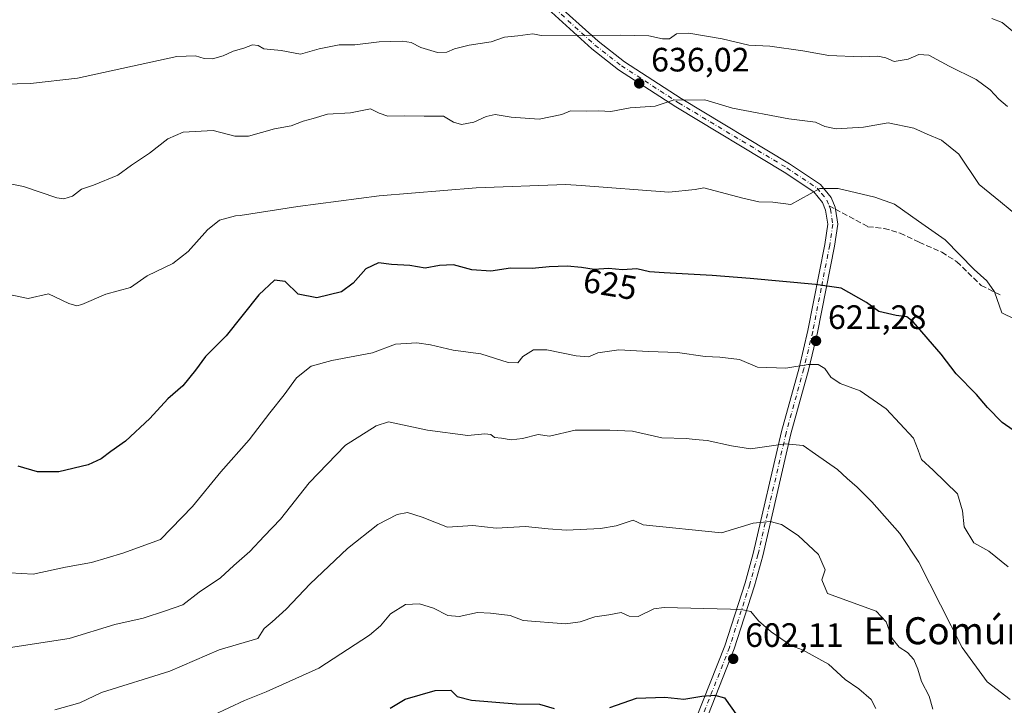
# Model space of a CAD drawing. Units: metres. Extents: x 645166 to 648637, y 4720700 to 4723086.
# Drawn here: x 645602 to 645894, y 4721443 to 4721646 of the extents above; entities that cross this region are included whole.
import ezdxf
from ezdxf.enums import TextEntityAlignment as Align

# ---------------------------------------------------------------- set-up
doc = ezdxf.new("R2010")
doc.units = ezdxf.units.M
doc.header["$MEASUREMENT"] = 0
doc.linetypes.add('DGN Style 3', pattern=[2.307223458686699, 1.648016756204785, -0.6592067024819142])
doc.linetypes.add('DGN Style 4', pattern=[2.6384748266838614, 1.318413404963828, -0.6592067024819142, 0.001648016756204785, -0.6592067024819142])
for name, color, linetype, lineweight in [('Curva de nivel maestra', 30, 'Continuous', 30), ('Curva de nivel normal', 30, 'Continuous', 0), ('Núcleo urbano CxS', 7, 'Continuous', 0), ('Pista pavimentada Cxs', 135, 'Continuous', 0), ('Pista pavimentada eje', 135, 'DGN Style 4', 0), ('Punto de cota en terreno', 7, 'Continuous', 0), ('Rótulo de curva de nivel directora', 7, 'Continuous', 0), ('Rótulo de punto de cota en terreno', 7, 'Continuous', 0), ('Senda', 7, 'DGN Style 3', 0), ('Senda no paivmentada conexión', 7, 'DGN Style 3', 0), ('Texto cartográfico', 7, 'Continuous', 0)]:
    doc.layers.add(name, color=color, linetype=linetype, lineweight=lineweight)
doc.styles.add('Style-Arial', font='txt')

# ---------------------------------------------------------------- blocks, each defined once
blk = doc.blocks.new('5PATER')
at = {"layer": 'Núcleo urbano CxS', "linetype": 'Continuous', "lineweight": 0}
h = blk.add_hatch(color=51, dxfattribs=at)
edge = h.paths.add_edge_path()
edge.add_ellipse((0, 0), major_axis=(-0.1095731443231308, -0.1110710700762829), ratio=0.9994222409660322, start_angle=0, end_angle=360)

msp = doc.modelspace()

# ---------------------------------------------------------------- linework, layer by layer
at = {"layer": 'Curva de nivel maestra', "color": 30, "linetype": 'Continuous', "lineweight": 30, "flags": 128}
for points, elevation in [([(645896.4100000003, 4721524.5001), (645893.1600000003, 4721526.8201), (645888.7699999996, 4721531.210100001), (645885.4800000006, 4721535.0801), (645879.4800000006, 4721541.220100001), (645875.0800000001, 4721546.960100001), (645866.8099999997, 4721556.5701), (645864.8700000001, 4721558.0601), (645861.7000000002, 4721558.5001), (645856.5800000001, 4721559.620100001), (645852.9699999997, 4721562.270099999), (645845.4400000004, 4721566.5801), (645837.8700000001, 4721567.690099999), (645818.5199999996, 4721569.4001), (645807.25, 4721570.290100001), (645793.0499999998, 4721571.140100001), (645788.75, 4721571.420100001), (645784.9500000002, 4721572.270099999), (645780.75, 4721572.0001), (645776.5899999999, 4721572.360099999), (645772.3300000001, 4721572.0801), (645768.5899999999, 4721572.700099999), (645764.3499999996, 4721573.040100001), (645758.9800000006, 4721572.880100001), (645753.9800000006, 4721572.370100001), (645747.5800000001, 4721572.5101), (645741.6900000004, 4721571.610099999), (645736.0599999997, 4721571.9801), (645730.6600000003, 4721573.450099999), (645726.5499999998, 4721573.290100001), (645722.3200000003, 4721572.450099999), (645717.7199999997, 4721573.3101), (645712.2800000003, 4721573.5601), (645708.5199999996, 4721574.020099999), (645704.6799999997, 4721572.3101), (645701.0099999999, 4721567.9901), (645697.5, 4721565.5101), (645690.2300000006, 4721563.720100001), (645684.6600000003, 4721564.780099999), (645680.7999999998, 4721568.5101), (645677.6600000003, 4721568.9101), (645673.0899999999, 4721564.620100001), (645663.3399999999, 4721552.4001), (645657.2300000006, 4721546.3101), (645654.3399999999, 4721542.280099999), (645650.5800000001, 4721537.670100001), (645646.0800000001, 4721533.780099999), (645640.7300000006, 4721527.940099999), (645633.5300000003, 4721521.270099999), (645629.25, 4721518.220100001), (645626.4100000003, 4721516.020099999), (645622.5099999999, 4721514.210100001), (645613.7999999998, 4721512.210100001), (645607.5, 4721512.200099999), (645601.8300000001, 4721513.840100001)], 625), ([(645711.9600000001, 4721442.190099999), (645716.3499999996, 4721444.8301), (645725.2800000003, 4721447.440099999), (645729.9100000003, 4721447.470100001), (645731.7300000006, 4721445.6501), (645735.9800000006, 4721444.5701), (645749.2100000001, 4721443.470100001), (645756.1600000003, 4721443.340100001), (645760.4400000004, 4721442.0801)], 600), ([(645777.0099999999, 4721442.360099999), (645784.8899999997, 4721445.130100001), (645793.2000000002, 4721445.4101), (645798.8700000001, 4721444.790100001), (645804.1799999997, 4721445.770099999), (645808.04, 4721446.030099999), (645810.9400000004, 4721445.2401), (645814.7699999996, 4721439.840100001)], 600)]:
    msp.add_lwpolyline(points, dxfattribs=dict(at, elevation=elevation))
at = {"layer": 'Curva de nivel normal', "color": 30, "linetype": 'Continuous', "lineweight": 0, "flags": 128}
for points, elevation in [([(645890.0800000001, 4721646.450099999), (645893.0999999996, 4721645.2401), (645897.2999999998, 4721641.8101)], 645), ([(645894.7300000006, 4721620.3301), (645892.1100000005, 4721622.5001), (645889.5999999996, 4721625.3101), (645885.4199999999, 4721628.340100001), (645877.3799999999, 4721632.300100001), (645871.3600000005, 4721635.590100001), (645868.4900000002, 4721635.7601), (645865.2599999999, 4721634.4001), (645861.1600000003, 4721633.7301), (645858.6799999997, 4721634.7601), (645856.3499999996, 4721635.290100001), (645851.3499999996, 4721635.030099999), (645841.7599999999, 4721635.4301), (645834.0599999997, 4721636.8101), (645824.3399999999, 4721638.220100001), (645818.1200000001, 4721638.540100001), (645810.2100000001, 4721640.440099999), (645800.4000000004, 4721642.0601), (645796.6799999997, 4721641.920100001), (645794.6699999999, 4721640.440099999), (645792.5099999999, 4721640.4001), (645788.4699999997, 4721641.2401), (645780.1799999997, 4721641.4901), (645756.6799999997, 4721641.360099999), (645754.1399999997, 4721641.840100001), (645749.6900000004, 4721641.2401), (645745.8099999997, 4721640.890100001), (645741.8499999996, 4721639.460100001), (645735.3499999996, 4721638.540100001), (645731.0099999999, 4721637.460100001), (645728.6799999997, 4721636.4101), (645725.9500000002, 4721636.390100001), (645720.9800000006, 4721637.870100001), (645718.1799999997, 4721639.350099999), (645715.5700000003, 4721639.710100001), (645708.6799999997, 4721639.470100001), (645701.4600000001, 4721638.620100001), (645696.79, 4721638.600099999), (645690.9299999997, 4721637.4101), (645685.4199999999, 4721635.9001), (645679.6699999999, 4721636.9301), (645674.5099999999, 4721637.4301), (645672.8399999999, 4721638.4301), (645671.1500000004, 4721638.600099999), (645668.5599999997, 4721637.590100001), (645665.4400000004, 4721636.7301), (645662.5199999996, 4721635.4001), (645659.29, 4721634.470100001), (645656.8600000005, 4721634.5801), (645654.29, 4721635.340100001), (645648.75, 4721635.200099999), (645619.4000000004, 4721628.780099999), (645605.4600000001, 4721627.170100001), (645593.4500000002, 4721626.840100001)], 640), ([(645595.8099999997, 4721598.1801), (645603.3799999999, 4721596.710100001), (645613.2199999997, 4721593.3301), (645615.3300000001, 4721593.0101), (645617.8499999996, 4721593.780099999), (645620.5800000001, 4721595.860099999), (645624.0800000001, 4721597.040100001), (645631.2599999999, 4721600.0601), (645635.3200000003, 4721603.0001), (645640.6799999997, 4721606.5601), (645646.0999999996, 4721610.780099999), (645650.6399999997, 4721612.7501), (645659.4800000006, 4721613.200099999), (645665.9400000004, 4721611.540100001), (645670.0099999999, 4721611.620100001), (645677.6799999997, 4721613.7401), (645682.6200000001, 4721614.600099999), (645686.1299999999, 4721615.9801), (645689.1100000005, 4721616.790100001), (645693.3399999999, 4721618.040100001), (645700.1900000004, 4721618.470100001), (645706.0800000001, 4721619.670100001), (645708.6399999997, 4721618.390100001), (645711.2599999999, 4721617.470100001), (645716.2300000006, 4721617.640100001), (645721.9500000002, 4721617.540100001), (645727.7199999997, 4721617.5001), (645730.6500000004, 4721615.7501), (645733.0099999999, 4721615.0001), (645736.6799999997, 4721615.690099999), (645740.3399999999, 4721617.440099999), (645742.9900000002, 4721617.960100001), (645747.7599999999, 4721617.2401), (645756.0300000003, 4721616.6501), (645762.7300000006, 4721618.0101), (645765.3600000005, 4721619.100099999), (645770.1900000004, 4721618.950099999), (645773.7400000002, 4721619.0701), (645777.2300000006, 4721618.8301), (645783.0199999996, 4721619.950099999), (645790.3499999996, 4721620.450099999), (645795.6699999999, 4721622.2301), (645805.0800000001, 4721622.3301), (645813.2800000003, 4721619.8301), (645829.9400000004, 4721616.700099999), (645837.8200000003, 4721615.700099999), (645840.5899999999, 4721614.4001), (645844, 4721613.720100001), (645852.0300000003, 4721614.200099999), (645859.3200000003, 4721615.5001), (645867, 4721613.920100001), (645870.8899999997, 4721612.140100001), (645875.1699999999, 4721610.420100001), (645880.3300000001, 4721606.2601), (645886.2999999998, 4721597.270099999), (645892.6600000003, 4721592.100099999), (645898.3899999997, 4721587.360099999)], 635), ([(645594.3200000003, 4721565.6801), (645604.7400000002, 4721563.540100001), (645610.7699999996, 4721564.8301), (645616.7699999996, 4721562.030099999), (645619.1299999999, 4721561.3101), (645620.6200000001, 4721561.720100001), (645627.7699999996, 4721564.7401), (645635.0800000001, 4721566.7301), (645640.0099999999, 4721570.190099999), (645647.54, 4721573.8201), (645652.1299999999, 4721577.370100001), (645657.8799999999, 4721583.870100001), (645661.3799999999, 4721586.7301), (645666.0999999996, 4721587.950099999), (645667.5, 4721588.110099999), (645684.6100000005, 4721590.7401), (645708.7100000001, 4721593.880100001), (645737.3799999999, 4721596.300100001), (645763.9500000002, 4721597.280099999), (645768.5199999996, 4721596.9301), (645794.4100000003, 4721595.0001), (645802.2599999999, 4721595.7301), (645804.8200000003, 4721596.290100001), (645816.3499999996, 4721593.220100001), (645821.0599999997, 4721592.110099999), (645825.2000000002, 4721592.0701), (645830.54, 4721591.3201), (645839.0899999999, 4721596.0801), (645844.5199999996, 4721596.110099999), (645855.4299999997, 4721593.5101), (645861.29, 4721591.4301), (645868.3099999997, 4721586.390100001), (645876.2199999997, 4721580.880100001), (645884.7999999998, 4721572.050100001), (645888.6200000001, 4721568.7401), (645890.8200000003, 4721565.460100001), (645893.0499999998, 4721559.290100001), (645896.8899999997, 4721557.360099999)], 630), ([(645599.2999999998, 4721482.220100001), (645606.2199999997, 4721481.840100001), (645615.8099999997, 4721483.920100001), (645623.54, 4721485.300100001), (645632.7999999998, 4721488.0801), (645643.9000000004, 4721492.130100001), (645653.3799999999, 4721501.890100001), (645661.8200000003, 4721512.200099999), (645670.1399999997, 4721521.640100001), (645676.2699999996, 4721529.630100001), (645680.54, 4721535.0101), (645684.2100000001, 4721539.960100001), (645688.5599999997, 4721543.4301), (645694.6799999997, 4721545.1601), (645706.7199999997, 4721547.4001), (645713.54, 4721549.950099999), (645719.8600000005, 4721550.370100001), (645723.8799999999, 4721549.7601), (645730.5599999997, 4721548.1501), (645738.7999999998, 4721547.1501), (645746.8700000001, 4721544.590100001), (645749.7699999996, 4721544.460100001), (645751.2000000002, 4721546.3301), (645754.3499999996, 4721548.2601), (645758.3499999996, 4721548.3301), (645767.0099999999, 4721546.5001), (645770.6799999997, 4721546.2601), (645773.4199999999, 4721547.4101), (645779.6200000001, 4721548.280099999), (645788.4199999999, 4721547.780099999), (645796.9600000001, 4721547.530099999), (645805.1399999997, 4721546.340100001), (645809.5199999996, 4721546.100099999), (645815.3499999996, 4721545.4001), (645820.6799999997, 4721543.110099999), (645829.0899999999, 4721542.8201), (645835.6799999997, 4721543.950099999), (645838.6799999997, 4721543.9901), (645840.6299999999, 4721542.790100001), (645842.4199999999, 4721540.200099999), (645845.1100000005, 4721538.3201), (645851.0800000001, 4721536.140100001), (645858.79, 4721530.8201), (645866.8300000001, 4721522.110099999), (645868.25, 4721518.610099999), (645869.2300000006, 4721515.850099999), (645872.7199999997, 4721512.6501), (645879.8799999999, 4721505.6601), (645881.3499999996, 4721500.5701), (645881.8600000005, 4721495.920100001), (645884.7100000001, 4721491.090100001), (645889.1500000004, 4721488.620100001), (645894.9000000004, 4721484.040100001)], 620), ([(645598.2800000003, 4721459.960100001), (645616.9199999999, 4721462.8101), (645630.4199999999, 4721466.950099999), (645638.79, 4721468.850099999), (645645.3700000001, 4721471.0001), (645650.5199999996, 4721472.800100001), (645655.3499999996, 4721476.5001), (645661.7400000002, 4721480.780099999), (645665.6100000005, 4721484.4001), (645670.4100000003, 4721488.520099999), (645674.6200000001, 4721493.130100001), (645679.4299999997, 4721498.1601), (645687.9500000002, 4721508.880100001), (645698.6799999997, 4721520.020099999), (645702.9299999997, 4721522.770099999), (645707.8200000003, 4721525.770099999), (645711.4400000004, 4721526.940099999), (645722.9600000001, 4721524.550100001), (645734.9500000002, 4721522.9101), (645739.9400000004, 4721523.380100001), (645741.7300000006, 4721523.170100001), (645742.8600000005, 4721522.340100001), (645744.8700000001, 4721522.100099999), (645747.7599999999, 4721521.600099999), (645751.1200000001, 4721522.020099999), (645755.7300000006, 4721523.200099999), (645759.0800000001, 4721522.720100001), (645766.6799999997, 4721524.5101), (645777.0099999999, 4721524.520099999), (645783.6799999997, 4721524.220100001), (645792.3499999996, 4721522.2401), (645799.5599999997, 4721522.0601), (645802.1900000004, 4721521.720100001), (645805.7999999998, 4721521.450099999), (645813, 4721519.850099999), (645818.5899999999, 4721518.9801), (645828.9900000002, 4721520.450099999), (645834.25, 4721519.920100001), (645837.8200000003, 4721517.360099999), (645844.3399999999, 4721512.880100001), (645847.1799999997, 4721510.2301), (645850.1600000003, 4721507.640100001), (645854.5599999997, 4721503.300100001), (645862.8700000001, 4721493.850099999), (645868.4299999997, 4721485.4301), (645881.3200000003, 4721460.1501), (645888.7199999997, 4721450.0101), (645895.5099999999, 4721444.7501)], 615), ([(645612.6799999997, 4721441.720100001), (645620.0099999999, 4721443.7401), (645626.5099999999, 4721446.790100001), (645646.6799999997, 4721453.0801), (645661.2599999999, 4721459.4801), (645672.7599999999, 4721462.850099999), (645674.6600000003, 4721465.780099999), (645677, 4721467.720100001), (645681.0899999999, 4721471.4801), (645688.2199999997, 4721479.030099999), (645699.3300000001, 4721489.440099999), (645708.2400000002, 4721496.5701), (645714.0199999996, 4721499.5601), (645717.04, 4721500.100099999), (645721.4100000003, 4721498.7601), (645728.9100000003, 4721495.8201), (645736.4000000004, 4721496.2601), (645743.3499999996, 4721495.440099999), (645752.0099999999, 4721495.9801), (645758.6799999997, 4721495.280099999), (645764.1600000003, 4721494.9001), (645774.1900000004, 4721495.420100001), (645778.8200000003, 4721496.1801), (645783.8399999999, 4721497.800100001), (645786.8499999996, 4721496.460100001), (645810.0099999999, 4721494.130100001), (645819.3499999996, 4721497.0001), (645824.4699999997, 4721497.470100001), (645827.79, 4721496.600099999), (645832.7599999999, 4721493.350099999), (645838.7300000006, 4721487.6601), (645840.6799999997, 4721483.140100001), (645839.7599999999, 4721480.1501), (645841.4199999999, 4721476.1601), (645855.8200000003, 4721470.9001), (645858.7800000003, 4721467.7501), (645860.54, 4721462.790100001), (645862.6100000005, 4721460.200099999), (645865.1100000005, 4721458.700099999), (645866.9500000002, 4721456.540100001), (645868.1600000003, 4721453.720100001), (645869.2699999996, 4721450.0801), (645871.4600000001, 4721445.690099999), (645872.5599999997, 4721441.920100001)], 609.9999999999999), ([(645855.6799999997, 4721442.0801), (645854.3200000003, 4721444.780099999), (645850.6600000003, 4721447.920100001), (645846.5999999996, 4721450.6601), (645841.6600000003, 4721455.1601), (645834.0300000003, 4721459.4801), (645830.7300000006, 4721460.670100001), (645824.6799999997, 4721464.7601), (645821.0099999999, 4721468.050100001), (645818.6799999997, 4721470.790100001), (645816.3499999996, 4721471.2601), (645812.6799999997, 4721471.530099999), (645793.0599999997, 4721471.9801), (645790.0099999999, 4721471.630100001), (645785.3499999996, 4721469.340100001), (645782.6799999997, 4721469.370100001), (645780.3499999996, 4721470.550100001), (645776.6799999997, 4721469.8201), (645772.5499999998, 4721469.170100001), (645768.1500000004, 4721467.710100001), (645763.8799999999, 4721467.130100001), (645751.29, 4721468.100099999), (645747.4699999997, 4721469.630100001), (645741.6299999999, 4721470.3201), (645737.8099999997, 4721470.4901), (645732.3200000003, 4721469.350099999), (645728.9800000006, 4721469.5801), (645724.7300000006, 4721471.8101), (645720.6600000003, 4721473.090100001), (645716.4900000002, 4721472.9001), (645711.9800000006, 4721470.140100001), (645709.1100000005, 4721466.600099999), (645705.8200000003, 4721463.790100001), (645690.7599999999, 4721454.030099999), (645675.25, 4721446.9801), (645668.8200000003, 4721444.450099999), (645659.5599999997, 4721440.0701)], 605)]:
    msp.add_lwpolyline(points, dxfattribs=dict(at, elevation=elevation))
at = {"layer": 'Pista pavimentada Cxs', "color": 135, "linetype": 'Continuous', "lineweight": 0}
for points in [[(645759.4401000004, 4721652.460100001, 643.1552999999985), (645773.4801000003, 4721639.6801, 640.4098999999987), (645781.2600999996, 4721633.590100001, 639.9477000000043), (645798.0800999999, 4721622.6801, 636.7173999999941), (645830.1501000002, 4721603.4001, 632.5602000000072), (645839.3300999999, 4721597.270099999, 632.0776000000042), (645842.4901000002, 4721593.4001, 630.9045999999944), (645843.6571000004, 4721590.4981, 630.0041999999958), (645843.7500999998, 4721589.940099999, 629.8990999999951), (645844.4700999996, 4721585.4901, 629.1270999999979), (645843.4801000003, 4721579.020099999, 627.8791000000056), (645838.4401000004, 4721553.390100001, 622.8742000000057), (645835.7801000001, 4721542.270099999, 621.1431000000011), (645830.5601000005, 4721523.390100001, 616.7776000000014), (645822.2200999996, 4721487.300100001, 608.6622000000061), (645819.7701000003, 4721478.4301, 607.5071000000025), (645813.7701000003, 4721459.720100001, 603.755799999999), (645797.1300999997, 4721417.3201, 594.4195000000036)], [(645759.4401000004, 4721652.460100001, 643.1552999999985), (645773.4801000003, 4721639.6801, 640.4098999999987), (645781.2600999996, 4721633.590100001, 639.9477000000043), (645798.0800999999, 4721622.6801, 636.7173999999941), (645830.1501000002, 4721603.4001, 632.5602000000072), (645839.3300999999, 4721597.270099999, 632.0776000000042), (645842.4901000002, 4721593.4001, 630.9045999999944), (645843.6571000004, 4721590.4981, 630.0041999999958), (645843.7500999998, 4721589.940099999, 629.8990999999951), (645844.4700999996, 4721585.4901, 629.1270999999979), (645843.4801000003, 4721579.020099999, 627.8791000000056), (645838.4401000004, 4721553.390100001, 622.8742000000057), (645835.7801000001, 4721542.270099999, 621.1431000000011), (645830.5601000005, 4721523.390100001, 616.7776000000014), (645822.2200999996, 4721487.300100001, 608.6622000000061), (645819.7701000003, 4721478.4301, 607.5071000000025), (645813.7701000003, 4721459.720100001, 603.755799999999), (645797.1300999997, 4721417.3201, 594.4195000000036)], [(645787.2701000003, 4721400.5801, 593.9208999999975), (645811.0100999996, 4721460.610099999, 604.6301999999996), (645816.9901000002, 4721479.2601, 608.3046999999933), (645819.4101, 4721488.0101, 610.3570999999939), (645827.7500999998, 4721524.100099999, 617.6662999999971), (645832.9700999996, 4721542.9901, 622.5442000000039), (645835.6101000002, 4721554.0101, 623.9743000000017), (645840.6201, 4721579.520099999, 629.2940999999992), (645841.5301000001, 4721585.4801, 630), (645840.8501000004, 4721589.700099999, 630.6576999999961), (645839.9600999998, 4721591.9101, 630.9545999999973), (645837.3601000002, 4721595.100099999, 631.454899999997), (645828.6001000004, 4721600.950099999, 631.9149999999936), (645796.5401, 4721620.220100001, 636.8301999999967), (645779.5701000001, 4721631.2301, 639.0077000000019), (645771.6101000002, 4721637.460100001, 640.1830000000045), (645757.5500999996, 4721650.2601, 642.7606999999989)], [(645787.2701000003, 4721400.5801, 593.9208999999975), (645811.0100999996, 4721460.610099999, 604.6301999999996), (645816.9901000002, 4721479.2601, 608.3046999999933), (645819.4101, 4721488.0101, 610.3570999999939), (645827.7500999998, 4721524.100099999, 617.6662999999971), (645832.9700999996, 4721542.9901, 622.5442000000039), (645835.6101000002, 4721554.0101, 623.9743000000017), (645840.6201, 4721579.520099999, 629.2940999999992), (645841.5301000001, 4721585.4801, 630), (645840.8501000004, 4721589.700099999, 630.6576999999961), (645839.9600999998, 4721591.9101, 630.9545999999973), (645837.3601000002, 4721595.100099999, 631.454899999997), (645828.6001000004, 4721600.950099999, 631.9149999999936), (645796.5401, 4721620.220100001, 636.8301999999967), (645779.5701000001, 4721631.2301, 639.0077000000019), (645771.6101000002, 4721637.460100001, 640.1830000000045), (645757.5500999996, 4721650.2601, 642.7606999999989)]]:
    msp.add_polyline3d(points, dxfattribs=at)
at = {"layer": 'Pista pavimentada eje', "color": 135, "linetype": 'DGN Style 4', "lineweight": 0}
for points in [[(645588.1901000004, 4721757.9101, 672.521900000007), (645620.0151000004, 4721743.745100001, 668.1646000000037), (645624.4951, 4721741.610099999, 667.0933999999979), (645632.3450999996, 4721737.670100001, 666.1195000000008), (645635.8201000001, 4721735.815099999, 666.7753999999986), (645644.3800999997, 4721730.7601, 665.5298999999941), (645655.7550999997, 4721723.970100001, 662.7212000000001), (645691.9600999998, 4721701.6851, 656.5351999999984), (645707.4501, 4721690.270099999, 655.9737000000023), (645723.4751000004, 4721678.5551, 650.6254999999946), (645739.1851000005, 4721666.765100001, 648.2287000000069), (645746.5201000003, 4721661.1351, 646.8175000000047), (645758.4951, 4721651.360099999, 642.8757000000041), (645772.5450999998, 4721638.5701, 640.0752000000066), (645780.4151, 4721632.4101, 639.4358000000066), (645797.3101000005, 4721621.450099999, 636.5323000000062), (645829.3750999998, 4721602.175100001, 631.9572000000044), (645838.3450999996, 4721596.1851, 631.601999999999), (645839.6451000003, 4721594.590100001, 631.527900000001), (645841.2251000004, 4721592.655099999, 630.7069000000047), (645841.9177000001, 4721590.9277, 630.3136999999988)], [(645841.9177000001, 4721590.9277, 630.3136999999988), (645842.2774999999, 4721589.9551, 630.0622000000003), (645843.0000999998, 4721585.485099999, 629.3159000000014), (645842.0500999996, 4721579.270099999, 628.2445000000008), (645839.5450999998, 4721566.515100001, 626.9397000000026), (645837.0251000002, 4721553.700099999, 623.1353999999993), (645834.3750999998, 4721542.630100001, 621.8337000000029), (645829.1551000001, 4721523.745100001, 617.2045999999973), (645820.8151000004, 4721487.655099999, 609.472099999999), (645818.3800999997, 4721478.845100001, 607.7897999999988), (645812.3901000004, 4721460.165100001, 603.9251999999979), (645804.0701000001, 4721438.965100001, 601.3545000000013)]]:
    msp.add_polyline3d(points, dxfattribs=at)
at = {"layer": 'Senda', "color": 7, "linetype": 'DGN Style 3', "lineweight": 0}
msp.add_polyline3d([(645843.7500999998, 4721589.939999999, 629.8990999999951), (645853.3601000002, 4721584.7601, 630.4223000000056), (645858.1401000004, 4721584.2501, 631.1027999999933), (645862.9301000005, 4721582.8301, 630.7363999999943), (645868.5500999996, 4721580.130100001, 631.0041000000056), (645875.2301000003, 4721577.220100001, 630.8534000000072), (645879.6801000005, 4721574.390100001, 631.2762999999978), (645886.9001000002, 4721567.390100001, 632.1061999999947), (645892.8701, 4721564.380100001, 632.8957999999984)], dxfattribs=at)
at = {"layer": 'Senda no paivmentada conexión', "color": 7, "linetype": 'DGN Style 3', "lineweight": 0, "extrusion": (0.1719448963790245, -0.09268171486098149, 0.9807369944789656), "elevation": -325937.7504714147, "flags": 128}
msp.add_lwpolyline([(4462694.879256432, 1639710.970253227), (4462694.879256432, 1639708.847723083)], dxfattribs=at)

# ---------------------------------------------------------------- block references
at = {"layer": 'Punto de cota en terreno', "color": 7, "linetype": 'Continuous', "lineweight": 0, "xscale": 10, "yscale": 10, "zscale": 10}
for p in [(645785.6500000004, 4721627.199999999, 636.0200000000041), (645838.0099999999, 4721550.939999999, 621.279999999999), (645813.4900000002, 4721456.779999999, 602.1100000000006)]:
    msp.add_blockref('5PATER', p, dxfattribs=at)

# ---------------------------------------------------------------- texts
at = {"layer": 'Rótulo de curva de nivel directora', "color": 7, "linetype": 'Continuous', "lineweight": 0, "style": 'Style-Arial'}
msp.add_text('625', height=7.000000000000002, rotation=350.5873878903491, dxfattribs=at).set_placement((645777.0590110237, 4721567.719187747), align=Align.MIDDLE_CENTER)
at = {"layer": 'Rótulo de punto de cota en terreno', "color": 7, "linetype": 'Continuous', "lineweight": 0, "style": 'Style-Arial'}
for s, p in [('636,02', (645789.1777999997, 4721630.727800001)), ('621,28', (645841.5378000002, 4721554.467800001)), ('602,11', (645817.0177999996, 4721460.307800001))]:
    msp.add_text(s, height=7.000000000000002, dxfattribs=at).set_placement(p)
at = {"layer": 'Texto cartográfico', "color": 7, "linetype": 'Continuous', "lineweight": 0, "style": 'Style-Arial'}
msp.add_text('El Común Pequeño', height=8, dxfattribs=at).set_placement((645900.5717182927, 4721465.100149999), align=Align.MIDDLE_CENTER)

doc.saveas('drawing.dxf')
